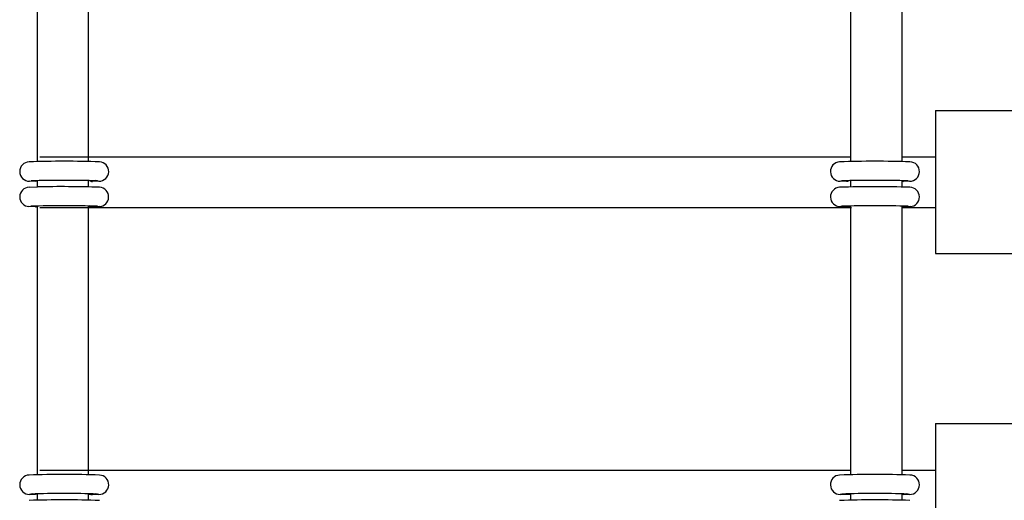
# Model space of a CAD drawing. Units: millimetres. Extents: x -11751 to 11922, y -7468 to 8300.
# Drawn here: x 2734 to 3044, y 291 to 442 of the extents above; entities that cross this region are included whole.
import ezdxf

# ---------------------------------------------------------------- set-up
doc = ezdxf.new("R2010")
doc.units = ezdxf.units.MM
doc.layers.add('DEFAULT', color=7, linetype='Continuous')

msp = doc.modelspace()

# ---------------------------------------------------------------- linework, layer by layer
at = {"layer": 'DEFAULT', "color": 0}
for p, q in [((2739.36, 399.18), (2739.36, 482.09)), ((2755.36, 481.76), (2755.36, 399.18)), ((2995.35, 399.18), (2995.35, 481.68)), ((3011.35, 481.68), (3011.35, 399.18)), ((3021.94, 413.85), (3066.94, 413.85)), ((3021.94, 413.85), (3021.94, 399.18)), ((2739.36, 397.76), (2739.36, 399.18)), ((2740.08, 399.18), (2995.35, 399.18)), ((2755.36, 399.18), (2755.36, 397.77)), ((2995.35, 397.78), (2995.35, 399.18)), ((3011.35, 399.18), (3011.35, 397.76)), ((3011.35, 399.18), (3021.94, 399.18)), ((3021.94, 399.18), (3021.94, 383.18)), ((2738.75, 391.49), (2736.88, 391.57)), ((2738.76, 391.49), (2738.75, 391.49)), ((2739.36, 391.58), (2738.76, 391.49)), ((2739.36, 389.76), (2739.36, 391.75)), ((2755.36, 391.77), (2755.36, 389.77)), ((2756.7, 391.48), (2756.71, 391.48)), ((2758.71, 391.57), (2756.71, 391.48)), ((2757.69, 391.84), (2758.23, 391.68)), ((2994, 391.48), (2992, 391.57)), ((2994.01, 391.48), (2994, 391.48)), ((2995.35, 389.77), (2995.35, 391.77)), ((3011.35, 391.75), (3011.35, 389.76)), ((3011.35, 391.58), (3011.95, 391.49)), ((3013.83, 391.57), (3011.96, 391.49)), ((3012.9, 391.8), (3013.37, 391.67)), ((2736.76, 389.65), (2739.36, 389.76)), ((2739.36, 389.76), (2739.36, 389.76)), ((2738.75, 383.49), (2736.71, 383.59)), ((2738.75, 383.49), (2738.76, 383.49)), ((2738.76, 383.49), (2739.02, 383.5)), ((2739.02, 383.5), (2739.37, 383.58)), ((2739.36, 383.58), (2739.36, 383.75)), ((2739.36, 300.67), (2739.36, 383.58)), ((2995.5, 383.18), (2740.08, 383.18)), ((2755.36, 383.77), (2755.36, 383.25)), ((2755.36, 383.25), (2755.36, 300.67)), ((2756.68, 383.49), (2756.45, 383.5)), ((2756.7, 383.49), (2756.68, 383.49)), ((2756.71, 383.49), (2756.7, 383.49)), ((2758.76, 383.58), (2756.71, 383.49)), ((2994, 383.49), (2991.95, 383.58)), ((2994, 383.49), (2994.01, 383.49)), ((2994.01, 383.49), (2994.02, 383.49)), ((2994.02, 383.49), (2994.26, 383.5)), ((2995.35, 383.25), (2995.35, 383.77)), ((2995.35, 300.67), (2995.35, 383.25)), ((3011.35, 383.75), (3011.35, 383.18)), ((3011.69, 383.5), (3011.35, 383.58)), ((3021.94, 383.18), (3011.35, 383.18)), ((3011.35, 383.18), (3011.35, 300.67)), ((3011.95, 383.49), (3011.69, 383.5)), ((3011.95, 383.49), (3011.95, 383.49)), ((3013.99, 383.59), (3011.96, 383.49)), ((3012.89, 383.8), (3013.4, 383.67)), ((3021.94, 383.18), (3021.94, 368.85)), ((3021.94, 368.85), (3066.94, 368.85)), ((3021.94, 315.34), (3066.94, 315.34)), ((3021.94, 315.34), (3021.94, 300.67)), ((2739.36, 299.25), (2739.36, 300.67)), ((2740.08, 300.67), (2995.35, 300.67)), ((2755.36, 300.67), (2755.36, 299.27)), ((2995.35, 299.27), (2995.35, 300.67)), ((3011.35, 300.67), (3011.35, 299.25)), ((3011.35, 300.67), (3021.94, 300.67)), ((3021.94, 300.67), (3021.94, 284.67)), ((2738.75, 292.98), (2736.88, 293.07)), ((2737.35, 293.17), (2737.82, 293.3)), ((2738.76, 292.98), (2738.75, 292.98)), ((2739.36, 293.08), (2738.76, 292.98)), ((2739.36, 291.25), (2739.36, 293.25)), ((2755.36, 293.27), (2755.36, 293.03)), ((2755.36, 293.03), (2755.36, 291.27)), ((2756.68, 292.98), (2755.36, 293.03)), ((2756.69, 292.98), (2756.7, 292.98)), ((2758.71, 293.07), (2756.71, 292.98)), ((2757.69, 293.33), (2758.23, 293.17)), ((2994, 292.98), (2992, 293.07)), ((2994.01, 292.98), (2994, 292.98)), ((2994.02, 292.98), (2994.01, 292.98)), ((2995.35, 293.03), (2994.03, 292.98)), ((2995.35, 291.27), (2995.35, 293.27)), ((3011.35, 293.25), (3011.35, 291.25)), ((3011.35, 293.08), (3011.95, 292.98)), ((3013.83, 293.07), (3011.96, 292.98)), ((3012.9, 293.29), (3013.36, 293.17))]:
    msp.add_line(p, q, dxfattribs=at)
for centre, radius, start, end in [((2736.83, 394.61), 3.04, 91.3717, 270.8518), ((2747.73, 73.97), 323.86, 88.0239, 91.941), ((2758.76, 394.61), 3.04, 269.1205, 87.3466), ((2991.95, 394.61), 3.04, 92.6534, 270.8795), ((3002.98, 73.97), 323.86, 88.059, 91.9761), ((3013.88, 394.61), 3.04, 269.1482, 88.6283), ((2747.79, 44.88), 346.95, 88.2747, 91.7237), ((2756.67, 393.23), 1.74, 237.046, 270.9252), ((3002.88, 52.75), 339.08, 88.2208, 91.768), ((2736.83, 386.62), 3.03, 91.2483, 267.8879), ((2747.12, 48.59), 341.26, 88.0221, 91.302), ((2758.76, 386.61), 3.03, 270.079, 87.4019), ((2991.95, 386.61), 3.03, 92.5981, 269.921), ((3002.98, 65.97), 323.86, 88.059, 91.9761), ((3013.88, 386.62), 3.03, 272.1121, 88.7517), ((2747.8, 43.41), 340.42, 88.2355, 91.7686), ((2756.63, 379.94), 3.54, 89.1577, 110.8872), ((3002.91, 43.41), 340.42, 88.2314, 91.7645), ((2994.08, 379.95), 3.54, 69.0705, 90.8507), ((2994.01, 385.29), 1.81, 277.9187, 302.5868), ((2736.83, 296.1), 3.04, 91.3717, 270.8518), ((2747.73, -24.54), 323.86, 88.0239, 91.941), ((2758.76, 296.1), 3.04, 269.1205, 87.3466), ((2991.95, 296.1), 3.04, 92.6534, 270.8795), ((3002.98, -24.54), 323.86, 88.059, 91.9761), ((3013.88, 296.1), 3.04, 269.1482, 88.6283), ((2747.73, -32.53), 323.86, 88.0239, 91.941), ((2747.79, -53.36), 346.69, 88.2742, 91.7265), ((2756.67, 294.73), 1.75, 237.0687, 270.3403), ((3002.98, -32.53), 323.86, 88.059, 91.9761), ((3002.91, -53.41), 346.74, 88.273, 91.7247)]:
    msp.add_arc(centre, radius, start, end, dxfattribs=at)
at = {"layer": 'DEFAULT', "color": 0, "extrusion": (0, 0, -1)}
for centre, radius, start, end in [((-2994.03, 393.23), 1.74, 236.9004, 270.9179), ((-2756.7, 385.29), 1.81, 277.9177, 302.5638), ((-2994.03, 294.73), 1.75, 237.0064, 270.3372)]:
    msp.add_arc(centre, radius, start, end, dxfattribs=at)

doc.saveas('drawing.dxf')
